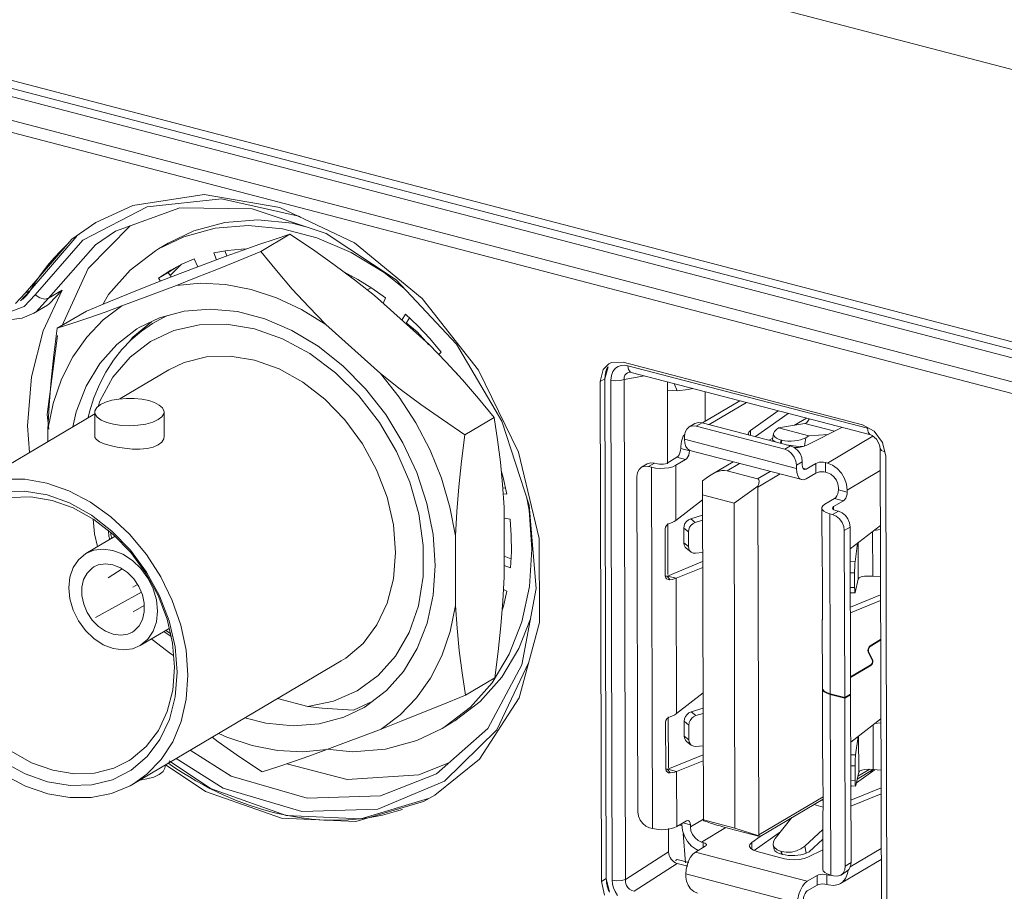
# Model space of a CAD drawing. Units: millimetres. Extents: x 25 to 822, y 10 to 581.
# Drawn here: x 686 to 693, y 452 to 458 of the extents above; entities that cross this region are included whole.
import ezdxf

# ---------------------------------------------------------------- set-up
doc = ezdxf.new("R2010")
doc.units = ezdxf.units.MM
doc.header["$LTSCALE"] = 46.255
for name, color, linetype in [('11-132F2G001DXF_CONTINUOUS_LINE', 7, 'CONTINUOUS'), ('61-8RRB5G101DXF_CONTINUOUS_LINE', 7, 'CONTINUOUS'), ('792-MOLEX-73DXF_CONTINUOUS_LINE', 7, 'CONTINUOUS'), ('87-TH003G005DXF_CONTINUOUS_LINE', 7, 'CONTINUOUS'), ('IO-LABEL-R70DXF_CONTINUOUS_LINE', 7, 'CONTINUOUS'), ('R70-MB-SHIELDXF_CONTINUOUS_LINE', 7, 'CONTINUOUS'), ('R70-SYSTEM-TDXF_CONTINUOUS_LINE', 7, 'CONTINUOUS'), ('R70_SYSTEM_BDXF_CONTINUOUS_LINE', 7, 'CONTINUOUS'), ('R70_SYSTEM_IDXF_CONTINUOUS_LINE', 7, 'CONTINUOUS')]:
    doc.layers.add(name, color=color, linetype=linetype)

msp = doc.modelspace()

# ---------------------------------------------------------------- linework, layer by layer
at = {"layer": '11-132F2G001DXF_CONTINUOUS_LINE', "color": 7, "linetype": 'Continuous', "lineweight": 0}
for p, q in [((690.9491, 455.7143), (690.6829, 455.5568)), ((690.9972, 455.7017), (690.731, 455.5442)), ((691.223, 455.6427), (691.0256, 455.5033)), ((691.0597, 455.4584), (691.2944, 455.6241)), ((690.6287, 455.5518), (690.587, 455.5272)), ((690.6794, 455.5577), (690.6377, 455.533)), ((691.3112, 455.3927), (690.6794, 455.5577)), ((691.2256, 455.5201), (691.4137, 455.5517)), ((691.34, 455.5393), (691.4254, 455.5899)), ((691.6235, 455.4969), (691.4137, 455.5517)), ((691.2695, 455.368), (690.6377, 455.533)), ((691.0256, 455.5033), (691.0257, 455.4672)), ((691.1832, 455.437), (691.19, 455.4809)), ((691.2076, 455.5062), (691.2256, 455.5201)), ((691.4414, 455.4638), (691.2256, 455.5201)), ((691.4273, 455.3984), (691.6776, 455.524)), ((690.5455, 455.4606), (690.5563, 455.4734)), ((690.5548, 455.4628), (690.5548, 455.4399)), ((691.3529, 455.2314), (690.5548, 455.4399)), ((691.1592, 455.4324), (691.1848, 455.4475)), ((691.2401, 455.4112), (691.2436, 455.4344)), ((691.2478, 455.4333), (691.2436, 455.4344)), ((691.2478, 455.4333), (691.2443, 455.4102)), ((691.4191, 455.451), (691.4099, 455.392)), ((691.4414, 455.4638), (691.4191, 455.451)), ((691.5787, 455.4744), (691.4414, 455.4638)), ((691.5738, 455.27), (691.8986, 455.4622)), ((690.5268, 455.3736), (690.5267, 455.3873)), ((690.5268, 455.3736), (690.5891, 455.3573)), ((690.5878, 455.3422), (690.5891, 455.3573)), ((690.5891, 455.3614), (690.5891, 455.3573)), ((690.5927, 455.36), (691.3908, 455.1516)), ((691.2695, 455.368), (691.3112, 455.3927)), ((691.2796, 455.4009), (691.3142, 455.395)), ((691.4001, 455.3883), (691.4273, 455.3984)), ((690.2978, 455.2452), (690.3395, 455.2699)), ((690.3395, 455.2699), (690.3603, 455.2645)), ((690.4296, 455.2701), (690.4991, 455.3112)), ((690.5615, 455.2949), (690.492, 455.2538)), ((690.4991, 455.3112), (690.5615, 455.2949)), ((690.7444, 455.1869), (690.901, 455.2795)), ((690.9463, 455.2677), (690.8575, 455.2152)), ((691.3946, 455.2791), (691.3529, 455.2544)), ((691.3946, 455.2791), (691.3946, 455.2561)), ((691.4225, 455.2266), (691.492, 455.2677)), ((691.492, 455.2677), (691.4922, 455.1987)), ((691.5614, 455.2733), (691.5615, 455.2043)), ((691.5614, 455.2733), (691.5738, 455.27)), ((690.2888, 455.264), (690.2471, 455.2394)), ((690.3186, 455.2398), (690.2978, 455.2452)), ((690.3186, 455.2398), (690.3255, 452.6618)), ((690.492, 455.2538), (690.493, 454.8609)), ((690.8575, 455.2152), (691.0757, 455.1582)), ((691.1645, 455.2107), (691.0757, 455.1582)), ((691.3529, 455.2314), (691.3529, 455.2544)), ((691.4225, 455.2266), (691.3999, 455.2325)), ((691.4922, 455.1987), (691.4227, 455.1576)), ((691.574, 455.2011), (691.5615, 455.2043)), ((691.9507, 455.216), (691.7156, 455.0769)), ((690.2213, 452.7809), (690.2149, 455.175)), ((690.6835, 455.1425), (690.6824, 455.0435)), ((691.2361, 455.192), (691.0781, 455.0985)), ((690.9079, 454.9846), (691.077, 455.1046)), ((691.0781, 455.0985), (691.0848, 452.617)), ((691.6533, 455.0794), (691.6532, 455.0931)), ((691.7156, 455.0631), (691.6533, 455.0794)), ((691.7156, 455.0769), (691.7156, 455.0631)), ((690.6825, 455.0079), (690.493, 454.8609)), ((690.6886, 452.7228), (690.6824, 455.0435)), ((690.6824, 455.0435), (690.9079, 454.9846)), ((691.5561, 454.9758), (691.6256, 455.017)), ((691.6879, 455.0007), (691.6185, 454.9596)), ((691.6879, 455.0007), (691.6256, 455.017)), ((690.9079, 454.9846), (690.9141, 452.6639)), ((691.5361, 454.5465), (691.535, 454.9484)), ((691.6114, 454.9022), (691.653, 454.9268)), ((691.6185, 454.9596), (691.6185, 454.938)), ((691.6323, 454.9323), (691.653, 454.9268)), ((690.6828, 454.8987), (690.5981, 454.8724)), ((690.5981, 454.8724), (690.6312, 454.8459)), ((690.6312, 454.8459), (690.6829, 454.862)), ((691.6114, 454.9022), (691.5906, 454.9076)), ((691.594, 453.6232), (691.5906, 454.9076)), ((690.4164, 454.4668), (690.4156, 454.7994)), ((690.5486, 454.7004), (690.5484, 454.8055)), ((690.5815, 454.779), (690.5484, 454.8055)), ((690.5815, 454.779), (690.5818, 454.6739)), ((691.6947, 454.7885), (691.7364, 454.8132)), ((691.6979, 453.596), (691.6947, 454.7885)), ((691.7364, 454.8132), (691.7396, 453.6207)), ((691.9517, 454.8244), (691.7368, 454.6577)), ((691.8964, 454.7815), (691.8972, 454.4625)), ((691.9064, 454.7893), (691.9518, 454.795)), ((690.5818, 454.6739), (690.5486, 454.7004)), ((690.5989, 454.6361), (690.5657, 454.6625)), ((691.7715, 454.5659), (691.789, 454.6981)), ((691.7929, 454.7012), (691.7936, 454.4416)), ((690.6837, 454.5663), (690.4318, 454.4636)), ((690.6835, 454.6309), (690.6318, 454.6266)), ((691.7371, 454.5667), (691.7715, 454.5659)), ((690.4942, 454.4473), (690.6838, 454.5246)), ((691.5382, 454.5062), (691.5391, 454.1736)), ((690.419, 454.4545), (690.4164, 454.4668)), ((690.4167, 454.4656), (690.4179, 454.4648)), ((690.4179, 454.4648), (690.4276, 454.4632)), ((690.4206, 454.4514), (690.419, 454.4545)), ((690.4318, 454.4636), (690.4276, 454.4632)), ((690.4342, 454.4565), (690.4276, 454.4632)), ((690.4942, 454.4473), (690.4318, 454.4636)), ((690.4942, 454.4473), (690.4967, 453.4823)), ((691.7681, 454.4869), (691.7373, 454.4876)), ((691.7681, 454.4869), (691.7683, 454.3818)), ((691.7936, 454.4416), (691.7721, 454.3466)), ((691.9527, 454.4582), (691.8972, 454.4625)), ((691.7683, 454.3818), (691.7376, 454.3825)), ((691.771, 454.3439), (691.7377, 454.3447)), ((691.953, 454.3304), (691.7379, 454.2426)), ((691.7381, 454.201), (691.9532, 454.2887)), ((691.7721, 454.3466), (691.771, 454.3439)), ((691.5372, 454.1508), (691.5378, 454.1527)), ((691.5385, 453.664), (691.5372, 454.1508)), ((691.5391, 454.1736), (691.5387, 454.1621)), ((691.8801, 453.966), (691.9539, 454.0097)), ((691.9539, 454.0051), (691.8801, 453.9614)), ((691.8654, 453.9427), (691.8636, 453.9322)), ((691.8636, 453.9322), (691.8639, 453.9225)), ((691.8801, 453.966), (691.8742, 453.9607)), ((691.8761, 453.9624), (691.8801, 453.9614)), ((691.8639, 453.9225), (691.8664, 453.9148)), ((691.8648, 453.9198), (691.8687, 453.9188)), ((691.8687, 453.9188), (691.8664, 453.9267)), ((691.8664, 453.9148), (691.8935, 453.8646)), ((691.8958, 453.8685), (691.8687, 453.9188)), ((691.8907, 453.8699), (691.8958, 453.8685)), ((691.8981, 453.8606), (691.8958, 453.8685)), ((691.7393, 453.7446), (691.8844, 453.8305)), ((691.8844, 453.8259), (691.7393, 453.74)), ((691.879, 453.8273), (691.8844, 453.8259)), ((691.8844, 453.8259), (691.8903, 453.8315)), ((691.8903, 453.8315), (691.895, 453.8403)), ((691.8951, 453.8502), (691.8929, 453.842)), ((691.895, 453.8403), (691.8977, 453.8506)), ((691.8977, 453.8506), (691.8981, 453.8606)), ((691.5385, 453.664), (691.5409, 453.6544)), ((691.5385, 453.6594), (691.5388, 453.6627)), ((691.5398, 453.1679), (691.5385, 453.6594)), ((691.5409, 453.6498), (691.5385, 453.6594)), ((691.5409, 453.6544), (691.5513, 453.6423)), ((690.6862, 453.6293), (690.4967, 453.4823)), ((691.6979, 453.596), (691.594, 453.6232)), ((691.6979, 453.5915), (691.594, 453.6186)), ((691.5975, 452.3296), (691.594, 453.6186)), ((691.7396, 453.6207), (691.6979, 453.596)), ((691.6979, 453.5915), (691.7396, 453.6161)), ((691.7011, 452.3944), (691.6979, 453.5915)), ((691.7396, 453.6161), (691.7342, 453.6175)), ((691.7396, 453.6161), (691.7428, 452.419)), ((690.6865, 453.52), (690.6018, 453.4937)), ((690.6018, 453.4937), (690.6349, 453.4673)), ((690.6349, 453.4673), (690.6866, 453.4833)), ((691.9554, 453.4458), (691.7405, 453.2791)), ((690.4201, 453.0882), (690.4192, 453.4208)), ((690.5523, 453.3218), (690.5521, 453.4269)), ((690.5521, 453.4269), (690.5852, 453.4004)), ((690.5855, 453.2953), (690.5852, 453.4004)), ((691.9001, 453.4029), (691.9009, 453.0839)), ((691.9101, 453.4107), (691.9555, 453.4164)), ((690.5523, 453.3218), (690.5855, 453.2953)), ((691.7752, 453.1873), (691.7927, 453.3195)), ((691.7966, 453.3226), (691.7973, 453.063)), ((690.5694, 453.2839), (690.6026, 453.2575)), ((690.6872, 453.2523), (690.6355, 453.248)), ((690.6874, 453.1877), (690.4355, 453.085)), ((691.7408, 453.1881), (691.7752, 453.1873)), ((690.4978, 453.0687), (690.6875, 453.146)), ((691.5419, 453.1276), (691.5428, 452.795)), ((691.741, 453.109), (691.7717, 453.1083)), ((691.7717, 453.1083), (691.772, 453.0032)), ((690.4226, 453.0759), (690.4201, 453.0882)), ((690.4204, 453.087), (690.4216, 453.0862)), ((690.4216, 453.0862), (690.4313, 453.0846)), ((690.4243, 453.0727), (690.4226, 453.0759)), ((690.4355, 453.085), (690.4313, 453.0846)), ((690.4378, 453.0779), (690.4313, 453.0846)), ((690.4978, 453.0687), (690.4355, 453.085)), ((690.4978, 453.0687), (690.4989, 452.6758)), ((691.7973, 453.063), (691.7758, 452.968)), ((691.7806, 452.989), (691.9136, 453.0829)), ((691.9013, 453.0832), (691.7865, 453.0153)), ((691.791, 453.0349), (691.8756, 453.085)), ((691.9564, 453.0795), (691.9009, 453.0839)), ((691.7413, 453.0039), (691.772, 453.0032)), ((691.7414, 452.9661), (691.7746, 452.9653)), ((691.7414, 452.9613), (691.7479, 452.9659)), ((691.9567, 452.9517), (691.7416, 452.864)), ((691.7758, 452.968), (691.7746, 452.9653)), ((691.0848, 452.617), (691.5426, 452.8879)), ((691.7417, 452.8224), (691.9568, 452.9101)), ((691.5426, 452.8709), (691.0941, 452.6055)), ((691.4773, 452.8323), (691.5427, 452.8152)), ((691.5426, 452.8609), (691.5309, 452.864)), ((691.2014, 452.591), (691.3208, 452.7397)), ((691.5409, 452.7722), (691.5414, 452.7741)), ((691.5419, 452.3704), (691.5409, 452.7722)), ((691.5428, 452.795), (691.5424, 452.7835)), ((690.3047, 452.6672), (690.3255, 452.6618)), ((690.4989, 452.6758), (690.5684, 452.7169)), ((690.534, 452.6899), (690.5339, 452.6965)), ((690.5423, 452.7015), (690.5963, 452.6874)), ((690.5963, 452.6736), (690.6886, 452.7282)), ((690.5963, 452.6874), (690.5963, 452.6736)), ((690.6755, 452.5656), (690.8496, 452.6687)), ((690.9141, 452.6639), (690.6886, 452.7228)), ((690.6886, 452.7228), (690.69, 452.7169)), ((691.0825, 452.6077), (690.8643, 452.6647)), ((690.9141, 452.6639), (691.0836, 452.6104)), ((691.0942, 452.6052), (691.0334, 452.5623)), ((691.0506, 452.5054), (691.24, 452.6391)), ((691.5412, 452.6561), (691.4117, 452.5361)), ((690.7018, 452.5351), (690.6323, 452.494)), ((690.6755, 452.5656), (690.688, 452.5624)), ((690.688, 452.5624), (690.6881, 452.527)), ((691.0336, 452.5151), (691.0334, 452.5623)), ((691.1874, 452.5452), (691.1937, 452.5133)), ((691.4216, 452.4857), (691.4117, 452.5361)), ((691.4439, 452.4957), (691.5414, 452.586)), ((690.6323, 452.494), (691.4304, 452.2855)), ((691.0455, 452.5072), (691.073, 452.4974)), ((691.2675, 452.4466), (691.073, 452.4974)), ((691.2434, 452.4981), (691.2157, 452.5093)), ((691.2434, 452.4981), (691.2464, 452.4973)), ((691.2473, 452.4783), (691.2434, 452.4981)), ((691.2464, 452.4973), (691.2503, 452.4775)), ((691.2473, 452.4783), (691.2503, 452.4775)), ((691.4439, 452.4957), (691.4216, 452.4857)), ((691.4351, 452.4574), (691.5416, 452.5108)), ((691.9579, 452.5185), (691.7367, 452.3876)), ((691.9581, 452.4416), (691.668, 452.27)), ((691.7428, 452.419), (691.7011, 452.3944)), ((690.5631, 452.338), (690.5632, 452.315)), ((691.3612, 452.1295), (690.5631, 452.338)), ((691.4304, 452.2855), (691.4999, 452.3266)), ((691.5, 452.2577), (691.4999, 452.3266)), ((691.5694, 452.2633), (691.5692, 452.3322)), ((691.5692, 452.3322), (691.5817, 452.329)), ((691.5817, 452.329), (691.5881, 452.3328)), ((691.5817, 452.329), (691.6062, 452.3269)), ((691.5975, 452.3296), (691.6183, 452.3242)), ((691.7106, 452.3547), (691.6689, 452.33)), ((691.7209, 452.3637), (691.7181, 452.3401)), ((691.5, 452.2577), (691.4306, 452.2166)), ((691.5819, 452.26), (691.5694, 452.2633))]:
    msp.add_line(p, q, dxfattribs=at)
for points in [[(690.6794, 455.5577), (690.6536, 455.5599), (690.6287, 455.5518)], [(691.4137, 455.5517), (691.4171, 455.5528), (691.4206, 455.5547), (691.4241, 455.5573)], [(691.4241, 455.5573), (691.4338, 455.5679), (691.4427, 455.5831), (691.4436, 455.5851)], [(690.5548, 455.4628), (690.5588, 455.4903), (690.5705, 455.5127), (690.587, 455.5272)], [(690.587, 455.5272), (690.6119, 455.5352), (690.6377, 455.533)], [(691.0256, 455.5033), (691.0124, 455.4896), (691.0096, 455.4792)], [(691.0096, 455.4792), (691.0101, 455.475), (691.0128, 455.4706)], [(690.5267, 455.3873), (690.5315, 455.4266), (690.5455, 455.4606)], [(690.5548, 455.4399), (690.5573, 455.4115), (690.5643, 455.3879), (690.5754, 455.3707), (690.5898, 455.3609), (690.5927, 455.36)], [(691.1832, 455.437), (691.1838, 455.4342), (691.1929, 455.4267), (691.2112, 455.4188)], [(690.5268, 455.3736), (690.5254, 455.3585), (690.5215, 455.3434), (690.5154, 455.3296), (690.5077, 455.3185), (690.4991, 455.3112)], [(690.5615, 455.2949), (690.5701, 455.3022), (690.5778, 455.3133), (690.5839, 455.3271), (690.5878, 455.3422)], [(691.2695, 455.368), (691.2953, 455.3567), (691.3184, 455.3377), (691.3368, 455.3126), (691.3487, 455.2839), (691.3529, 455.2544)], [(691.3601, 455.3623), (691.337, 455.3814), (691.3112, 455.3927)], [(691.3142, 455.395), (691.3504, 455.3907), (691.3831, 455.3886), (691.4018, 455.389)], [(691.3387, 455.38), (691.3667, 455.3818), (691.4001, 455.3883)], [(691.3946, 455.2791), (691.3904, 455.3086), (691.3785, 455.3373), (691.3601, 455.3623)], [(690.3395, 455.2699), (690.3137, 455.2721), (690.2888, 455.264)], [(690.3603, 455.2645), (690.3745, 455.2619), (690.3901, 455.2612), (690.4053, 455.2625), (690.419, 455.2655), (690.4296, 455.2701)], [(691.5614, 455.2733), (691.5471, 455.2758), (691.5316, 455.2765), (691.5163, 455.2753), (691.5027, 455.2722), (691.492, 455.2677)], [(691.5738, 455.27), (691.6105, 455.2551), (691.6446, 455.2306), (691.6739, 455.1981), (691.6964, 455.16), (691.7106, 455.1187), (691.7156, 455.0769)], [(690.2149, 455.175), (690.219, 455.2025), (690.2307, 455.2249), (690.2471, 455.2394)], [(690.2471, 455.2394), (690.2721, 455.2474), (690.2978, 455.2452)], [(690.492, 455.2538), (690.4704, 455.244), (690.4433, 455.2368), (690.4124, 455.2327), (690.3799, 455.2317), (690.348, 455.2342), (690.3186, 455.2398)], [(691.3908, 455.1516), (691.3879, 455.1525), (691.3735, 455.1622), (691.3624, 455.1794), (691.3554, 455.203), (691.3529, 455.2314)], [(691.3946, 455.2561), (691.396, 455.2426), (691.4, 455.2322), (691.4062, 455.2257), (691.4098, 455.2242)], [(691.4098, 455.2242), (691.4139, 455.2237), (691.4225, 455.2266)], [(691.4922, 455.1987), (691.5028, 455.2033), (691.5165, 455.2063), (691.5318, 455.2076), (691.5473, 455.2069), (691.5615, 455.2043)], [(691.6532, 455.0931), (691.6493, 455.1212), (691.638, 455.1484), (691.6205, 455.1722), (691.5985, 455.1904), (691.574, 455.2011)], [(691.4227, 455.1576), (691.4047, 455.1509), (691.3908, 455.1516)], [(691.6533, 455.0794), (691.6519, 455.0643), (691.648, 455.0492), (691.6419, 455.0354), (691.6342, 455.0243), (691.6256, 455.017)], [(691.6879, 455.0007), (691.6966, 455.008), (691.7043, 455.0191), (691.7104, 455.0329), (691.7143, 455.048), (691.7156, 455.0631)], [(691.535, 454.9484), (691.5353, 454.9516), (691.5417, 454.9642), (691.5561, 454.9758)], [(691.5906, 454.9076), (691.566, 454.916), (691.5479, 454.9267), (691.5374, 454.9388), (691.535, 454.9484)], [(691.6185, 454.9596), (691.6119, 454.9539), (691.61, 454.9486)], [(691.61, 454.9486), (691.6101, 454.9478), (691.6131, 454.9418), (691.6207, 454.9364), (691.6323, 454.9323)], [(691.7364, 454.8132), (691.7322, 454.8428), (691.7204, 454.8714), (691.702, 454.8965), (691.6788, 454.9156), (691.653, 454.9268)], [(690.493, 454.8609), (690.4803, 454.8524), (690.465, 454.8449), (690.4477, 454.8386)], [(690.5981, 454.8724), (690.5823, 454.865), (690.5684, 454.8535), (690.5576, 454.839), (690.5507, 454.8225), (690.5484, 454.8055)], [(690.5815, 454.779), (690.5839, 454.7961), (690.5907, 454.8126), (690.6016, 454.8271), (690.6154, 454.8385), (690.6312, 454.8459)], [(691.6114, 454.9022), (691.6371, 454.8909), (691.6603, 454.8718), (691.6787, 454.8468), (691.6906, 454.8181), (691.6947, 454.7885)], [(690.4156, 454.7994), (690.418, 454.8121), (690.4251, 454.8238), (690.4356, 454.8329), (690.4477, 454.8386)], [(690.5486, 454.7004), (690.5511, 454.6842), (690.558, 454.6705), (690.5657, 454.6625)], [(690.5989, 454.6361), (690.5912, 454.6441), (690.5842, 454.6578), (690.5818, 454.6739)], [(690.6318, 454.6266), (690.616, 454.6278), (690.6021, 454.6338), (690.5989, 454.6361)], [(691.7681, 454.4869), (691.7682, 454.5045), (691.7687, 454.5227), (691.7694, 454.5399), (691.7704, 454.5547), (691.7715, 454.5659)], [(691.5361, 454.5465), (691.5361, 454.5454), (691.5368, 454.5334), (691.5378, 454.5197), (691.5382, 454.5062)], [(690.4488, 454.4371), (690.4366, 454.4383), (690.4261, 454.4445), (690.4206, 454.4514)], [(690.4488, 454.4371), (690.4412, 454.4478), (690.4342, 454.4565)], [(690.4488, 454.4371), (690.4661, 454.4396), (690.4813, 454.443), (690.4942, 454.4473)], [(691.8972, 454.4625), (691.8661, 454.4639), (691.8381, 454.4618), (691.8155, 454.4569), (691.8003, 454.4499), (691.7936, 454.4416)], [(691.771, 454.3439), (691.7699, 454.3465), (691.7691, 454.3542), (691.7686, 454.3663), (691.7683, 454.3818)], [(691.5387, 454.1621), (691.5378, 454.1541), (691.5372, 454.1509)], [(691.8742, 453.9607), (691.869, 453.9526), (691.8654, 453.9427)], [(691.8664, 453.9267), (691.8667, 453.9367), (691.8695, 453.947)], [(691.8695, 453.947), (691.8742, 453.9558), (691.8801, 453.9614)], [(691.8935, 453.8646), (691.8953, 453.8583), (691.8951, 453.8502)], [(691.8929, 453.842), (691.8891, 453.835), (691.8844, 453.8305)], [(691.594, 453.6186), (691.5694, 453.627), (691.5513, 453.6377), (691.5409, 453.6498)], [(691.5513, 453.6423), (691.5694, 453.6316), (691.594, 453.6232)], [(690.4192, 453.4208), (690.4217, 453.4335), (690.4288, 453.4452), (690.4393, 453.4543), (690.4514, 453.46)], [(690.4967, 453.4823), (690.4839, 453.4738), (690.4687, 453.4663), (690.4514, 453.46)], [(690.6018, 453.4937), (690.586, 453.4864), (690.5721, 453.4749), (690.5613, 453.4604), (690.5544, 453.4439), (690.5521, 453.4269)], [(690.5852, 453.4004), (690.5876, 453.4175), (690.5944, 453.4339), (690.6052, 453.4485), (690.6191, 453.4599), (690.6349, 453.4673)], [(690.5523, 453.3218), (690.5548, 453.3056), (690.5617, 453.2919), (690.5694, 453.2839)], [(690.6026, 453.2575), (690.5949, 453.2655), (690.5879, 453.2792), (690.5855, 453.2953)], [(690.6355, 453.248), (690.6197, 453.2492), (690.6058, 453.2552), (690.6026, 453.2575)], [(691.5398, 453.1679), (691.5398, 453.1668), (691.5405, 453.1548), (691.5414, 453.1411), (691.5419, 453.1276)], [(691.7717, 453.1083), (691.7719, 453.1259), (691.7723, 453.1441), (691.7731, 453.1613), (691.7741, 453.1761), (691.7752, 453.1873)], [(690.4525, 453.0585), (690.4403, 453.0597), (690.4298, 453.0659), (690.4243, 453.0727)], [(690.4525, 453.0585), (690.4449, 453.0691), (690.4378, 453.0779)], [(690.4525, 453.0585), (690.4698, 453.061), (690.485, 453.0644), (690.4978, 453.0687)], [(691.9009, 453.0839), (691.8698, 453.0852), (691.8418, 453.0832), (691.8192, 453.0783), (691.804, 453.0713), (691.7973, 453.063)], [(691.8766, 453.0686), (691.8848, 453.0692), (691.8935, 453.0687)], [(691.7746, 452.9653), (691.7736, 452.9679), (691.7728, 452.9756), (691.7722, 452.9877), (691.772, 453.0032)], [(690.3047, 452.6672), (690.2789, 452.6785), (690.2558, 452.6976), (690.2374, 452.7226), (690.2255, 452.7513), (690.2213, 452.7809)], [(691.5424, 452.7835), (691.5415, 452.7755), (691.5409, 452.7723)], [(690.3255, 452.6618), (690.3548, 452.6562), (690.3868, 452.6537), (690.4193, 452.6547), (690.4502, 452.6588), (690.4773, 452.666), (690.4989, 452.6758)], [(690.6527, 452.5061), (690.639, 452.5116), (690.6049, 452.5362), (690.5756, 452.5686), (690.5531, 452.6067), (690.5389, 452.6481), (690.534, 452.6899)], [(690.5811, 452.7193), (690.577, 452.7197), (690.5684, 452.7169)], [(690.5963, 452.6874), (690.5949, 452.7008), (690.5909, 452.7113), (690.5847, 452.7178), (690.5811, 452.7193)], [(690.5963, 452.6736), (690.6003, 452.6455), (690.6115, 452.6183), (690.629, 452.5945), (690.651, 452.5763), (690.6755, 452.5656)], [(690.7102, 452.5461), (690.7102, 452.5468), (690.7071, 452.5529), (690.6995, 452.5582), (690.688, 452.5624)], [(690.7018, 452.5351), (690.7083, 452.5407), (690.7102, 452.5461)], [(691.0334, 452.5623), (691.0203, 452.5485), (691.0175, 452.5382)], [(691.0175, 452.5382), (691.018, 452.5339), (691.0266, 452.5198), (691.0455, 452.5072)], [(691.1874, 452.5452), (691.1889, 452.5684), (691.2014, 452.591)], [(691.2157, 452.5093), (691.1964, 452.5258), (691.1874, 452.5452)], [(691.4117, 452.5361), (691.3853, 452.5171), (691.3527, 452.5029), (691.3166, 452.4944), (691.2801, 452.4925), (691.2464, 452.4973)], [(690.6323, 452.494), (690.6143, 452.4794), (690.5976, 452.458), (690.5833, 452.4313), (690.5723, 452.401), (690.5654, 452.3692), (690.5631, 452.338)], [(691.2675, 452.4466), (691.3013, 452.4404), (691.338, 452.4384), (691.3746, 452.4408), (691.4079, 452.4473), (691.4351, 452.4574)], [(691.7011, 452.3944), (691.6971, 452.3669), (691.6854, 452.3445), (691.6689, 452.33)], [(691.7106, 452.3547), (691.7271, 452.3691), (691.7388, 452.3916), (691.7428, 452.419)], [(691.5692, 452.3322), (691.555, 452.3348), (691.5395, 452.3355), (691.5242, 452.3342), (691.5105, 452.3312), (691.4999, 452.3266)], [(691.5419, 452.3704), (691.5443, 452.3608), (691.5548, 452.3487), (691.5729, 452.338), (691.5975, 452.3296)], [(691.6689, 452.33), (691.644, 452.322), (691.6183, 452.3242)], [(691.7181, 452.3401), (691.704, 452.3061), (691.6817, 452.2797), (691.668, 452.27)], [(690.6466, 452.2014), (690.6208, 452.2126), (690.5976, 452.2317), (690.5792, 452.2568), (690.5674, 452.2855), (690.5632, 452.315)], [(691.3612, 452.1295), (691.3635, 452.1608), (691.3704, 452.1926), (691.3814, 452.2228), (691.3957, 452.2495), (691.4124, 452.2709), (691.4304, 452.2855)], [(691.5, 452.2577), (691.5107, 452.2623), (691.5243, 452.2653), (691.5396, 452.2665), (691.5551, 452.2659), (691.5694, 452.2633)], [(691.668, 452.27), (691.6526, 452.2625), (691.6185, 452.2558), (691.5819, 452.26)], [(691.4306, 452.2166), (691.422, 452.2092), (691.4143, 452.1981), (691.4082, 452.1844), (691.4042, 452.1693), (691.4029, 452.1542)]]:
    msp.add_lwpolyline(points, dxfattribs=at)
for centre, major_axis, ratio, start_param, end_param in [((691.3168, 455.4828), (0.127, 0.007), 0.43356, 8.863303, 10.358356), ((691.321, 455.4817), (0.127, 0.007), 0.43356, -2.208015, -0.712963), ((690.7039, 454.977), (0.1758, 0.2275), 0.447899, 0.188453, 1.145999), ((691.0397, 455.1023), (0.0412, 0.0533), 0.447899, -1.198209, 0.188453), ((691.0108, 455.0853), (0.0667, 0.0174), 0.487668, -0.125255, 0.058879), ((690.7099, 452.7206), (0.2038, -0.0652), 0.045285, -1.654182, -0.696637), ((691.0175, 452.6038), (0.0667, 0.0174), 0.487668, -0.309389, -0.125255), ((691.0464, 452.6208), (0.0478, -0.0153), 0.045285, -0.040252, 0.690026), ((691.3204, 452.5164), (0.1271, -0.0003), 0.368369, -3.068655, -2.183528), ((691.3235, 452.5157), (0.1271, -0.0003), 0.368369, -2.183528, -0.688475)]:
    msp.add_ellipse(centre, major_axis=major_axis, ratio=ratio, start_param=start_param, end_param=end_param, dxfattribs=at)
at = {"layer": '61-8RRB5G101DXF_CONTINUOUS_LINE', "color": 7, "linetype": 'Continuous', "lineweight": 0}
for p, q in [((687.5295, 456.7799), (687.7379, 456.9032)), ((687.5234, 456.8313), (687.3965, 456.787)), ((686.887, 456.5967), (687.2753, 456.7434)), ((687.3965, 456.787), (687.2753, 456.7434)), ((688.199, 456.5774), (688.0518, 456.687)), ((686.5397, 456.3911), (686.928, 456.5378)), ((687.0698, 456.5936), (686.928, 456.5378)), ((688.3412, 456.465), (688.199, 456.5774)), ((688.3412, 456.465), (688.7309, 456.1151)), ((686.446, 456.4204), (686.2855, 456.3546)), ((686.0771, 456.2313), (686.2855, 456.3546)), ((687.9939, 456.2594), (688.3836, 455.9096)), ((688.8526, 455.9906), (688.7309, 456.1151)), ((688.9695, 455.8631), (688.8526, 455.9906)), ((686.0476, 455.6959), (686.0094, 455.5098)), ((686.0193, 455.6841), (686.0094, 455.5098)), ((688.9869, 455.4714), (689.1953, 455.5947)), ((689.2201, 455.4351), (689.1953, 455.5947)), ((686.0097, 455.4223), (686.0094, 455.5098)), ((689.2666, 454.9555), (689.2558, 455.1176)), ((689.2666, 454.9555), (689.2679, 454.4589)), ((688.9192, 454.7499), (688.9206, 454.2534)), ((689.2581, 454.2847), (689.2679, 454.4589)), ((689.2434, 454.1075), (689.2581, 454.2847)), ((689.2241, 453.926), (689.2434, 454.1075)), ((689.2002, 453.7375), (689.2241, 453.926)), ((688.9919, 453.6142), (689.2002, 453.7375)), ((688.8183, 453.543), (688.9919, 453.6142)), ((688.1231, 453.457), (688.2672, 453.5262)), ((688.2672, 453.5262), (688.2844, 453.5367)), ((688.3903, 453.3721), (688.002, 453.2254))]:
    msp.add_line(p, q, dxfattribs=at)
for points in [[(687.7379, 456.9032), (687.6261, 456.8662), (687.5234, 456.8313)], [(688.0518, 456.687), (687.8988, 456.795), (687.7379, 456.9032)], [(687.5295, 456.7799), (687.369, 456.7141), (687.2164, 456.6522), (687.0698, 456.5936)], [(687.9939, 456.2594), (687.8722, 456.384), (687.7553, 456.5115), (687.6417, 456.6429), (687.5295, 456.7799)], [(686.887, 456.5967), (686.7452, 456.5409), (686.5985, 456.4823), (686.446, 456.4204)], [(687.9939, 456.2594), (687.8207, 456.3657), (687.642, 456.4493), (687.4607, 456.509), (687.2794, 456.544), (687.1009, 456.5536), (686.928, 456.5378)], [(686.5397, 456.3911), (686.4057, 456.291), (686.2878, 456.1694), (686.1879, 456.0282), (686.1074, 455.8696), (686.0476, 455.6959)], [(686.5397, 456.3911), (686.4184, 456.3475), (686.3019, 456.3068), (686.1888, 456.2683), (686.0771, 456.2313)], [(686.983, 456.354), (686.8069, 456.3062), (686.6628, 456.237)], [(688.7744, 454.5396), (688.7592, 454.7592), (688.7151, 454.9815), (688.6431, 455.2016), (688.5447, 455.4145), (688.4222, 455.6155), (688.2784, 455.8001), (688.1164, 455.9642), (687.9398, 456.1041), (687.7526, 456.2168), (687.559, 456.2995), (687.3633, 456.3507), (687.1699, 456.3689), (686.983, 456.354)], [(686.0771, 456.2313), (686.0532, 456.0428), (686.0339, 455.8613), (686.0193, 455.6841)], [(686.6628, 456.237), (686.6456, 456.2265), (686.5025, 456.1169), (686.3809, 455.9796), (686.2836, 455.8178), (686.2126, 455.635), (686.1898, 455.5289)], [(688.9869, 455.4714), (688.8259, 455.5796), (688.6729, 455.6876), (688.5258, 455.7972), (688.3836, 455.9096)], [(688.9192, 454.7499), (688.88, 454.9562), (688.8192, 455.1614), (688.7378, 455.3623), (688.6369, 455.5559), (688.5183, 455.7393), (688.3836, 455.9096)], [(689.1953, 455.5947), (689.0831, 455.7317), (688.9695, 455.8631)], [(688.9192, 454.7499), (688.9291, 454.9242), (688.9437, 455.1014), (688.963, 455.2829), (688.9869, 455.4714)], [(689.2558, 455.1176), (689.2403, 455.2769), (689.2201, 455.4351)], [(688.2844, 453.5367), (688.4275, 453.6464), (688.5491, 453.7836), (688.6464, 453.9454), (688.7174, 454.1282), (688.7604, 454.3277), (688.7744, 454.5396)], [(688.6422, 453.5938), (688.7421, 453.735), (688.8226, 453.8936), (688.8824, 454.0673), (688.9206, 454.2534)], [(688.9919, 453.6142), (688.967, 453.7738), (688.9468, 453.932), (688.9313, 454.0913), (688.9206, 454.2534)], [(688.3903, 453.3721), (688.5243, 453.4722), (688.6422, 453.5938)], [(688.3903, 453.3721), (688.5321, 453.4278), (688.6788, 453.4865), (688.8183, 453.543)], [(687.4174, 453.4515), (687.5667, 453.4126), (687.7601, 453.3943), (687.947, 453.4092), (688.1231, 453.457)], [(687.1834, 453.3131), (687.2255, 453.2817), (687.3785, 453.1737), (687.5394, 453.0655)], [(687.2304, 453.3409), (687.288, 453.3139), (687.4694, 453.2542), (687.6506, 453.2192), (687.8291, 453.2096), (688.002, 453.2254)], [(687.5394, 453.0655), (687.6512, 453.1025), (687.7643, 453.141), (687.8808, 453.1818), (688.002, 453.2254)]]:
    msp.add_lwpolyline(points, dxfattribs=at)
at = {"layer": '792-MOLEX-73DXF_CONTINUOUS_LINE', "color": 7, "linetype": 'Continuous', "lineweight": 0}
for p, q in [((688.3179, 456.5214), (688.2905, 456.5051)), ((686.6176, 456.1678), (686.7491, 456.2784)), ((686.5915, 456.135), (686.6176, 456.1678)), ((686.8746, 455.9342), (686.5249, 455.7272)), ((686.3813, 455.711), (686.3692, 455.6738)), ((686.345, 455.6207), (685.3922, 455.0569)), ((686.3454, 455.4593), (686.3449, 455.6331)), ((686.8407, 455.4606), (686.8402, 455.6345)), ((686.4898, 454.7475), (686.2819, 454.6245)), ((686.4402, 454.4518), (686.5403, 454.5157)), ((686.6181, 454.385), (686.651, 454.4033)), ((686.3497, 454.1686), (686.678, 454.3476)), ((686.6988, 454.2535), (686.6186, 454.2088)), ((686.8765, 454.0903), (686.6703, 453.9683)), ((686.9184, 453.9591), (686.9331, 453.7766)), ((688.1035, 453.8576), (686.6211, 452.9803)), ((687.8655, 453.5324), (687.6495, 453.5888)), ((688.1918, 453.5059), (688.3246, 453.5675)), ((686.847, 453.1016), (686.847, 453.114))]:
    msp.add_line(p, q, dxfattribs=at)
for points in [[(686.7564, 456.2656), (686.8399, 456.3114), (686.8646, 456.3219)], [(687.4855, 456.2274), (687.2863, 456.2611), (687.0925, 456.2571), (686.9098, 456.2156), (686.7437, 456.1381), (686.5969, 456.0257), (686.475, 455.8819), (686.3813, 455.711)], [(686.5385, 456.0797), (686.6053, 456.1494), (686.678, 456.2115), (686.7564, 456.2656)], [(688.729, 456.1135), (688.6453, 456.2052), (688.5688, 456.2701)], [(687.8655, 453.5324), (688.0496, 453.5699), (688.2184, 453.6441), (688.367, 453.7528), (688.4909, 453.8923), (688.588, 454.0607), (688.6546, 454.2521), (688.6888, 454.4612), (688.6899, 454.682), (688.6578, 454.9084), (688.5937, 455.1342), (688.4992, 455.3534), (688.3769, 455.5602), (688.23, 455.749), (688.0636, 455.9134), (687.8804, 456.0508), (687.6857, 456.1566), (687.4855, 456.2274)], [(686.2994, 455.5938), (686.3086, 455.635), (686.3398, 455.735), (686.3786, 455.83), (686.4249, 455.9195), (686.4783, 456.003), (686.5385, 456.0797)], [(686.8746, 455.9342), (686.9836, 455.9866), (687.1417, 456.0272), (687.3111, 456.0334), (687.4861, 456.0047)], [(687.4861, 456.0047), (687.6602, 455.9425), (687.8294, 455.8482), (687.9881, 455.7251), (688.131, 455.5775), (688.2558, 455.4075), (688.3569, 455.222), (688.4312, 455.0269), (688.4767, 454.8283), (688.4921, 454.6322), (688.4772, 454.4443), (688.4325, 454.2702), (688.3593, 454.1148), (688.2597, 453.9828), (688.1364, 453.8782), (688.1036, 453.8575)], [(686.7302, 455.7152), (686.6807, 455.7252), (686.627, 455.7305), (686.5717, 455.731), (686.5175, 455.7266), (686.4671, 455.7176), (686.4227, 455.7044), (686.3867, 455.6876)], [(686.8402, 455.6345), (686.8394, 455.6426), (686.8286, 455.6639), (686.8061, 455.6837), (686.7728, 455.7011), (686.7302, 455.7152)], [(686.3867, 455.6876), (686.3596, 455.6664), (686.3463, 455.6434), (686.345, 455.6331)], [(686.345, 455.6331), (686.3473, 455.6199), (686.3623, 455.5974), (686.3905, 455.5769), (686.4305, 455.5596), (686.4798, 455.5466), (686.5356, 455.5387), (686.5948, 455.5362), (686.6537, 455.5394), (686.7099, 455.5481), (686.7591, 455.5619), (686.7985, 455.58)], [(686.7985, 455.58), (686.824, 455.5996), (686.8378, 455.6208), (686.8402, 455.6345)], [(686.3454, 455.4593), (686.3462, 455.4532), (686.357, 455.437), (686.3797, 455.4217), (686.4132, 455.4076), (686.4554, 455.3948)], [(686.799, 455.3988), (686.8244, 455.4194), (686.8383, 455.4439), (686.8407, 455.4606)], [(686.4554, 455.3948), (686.5043, 455.3838), (686.5579, 455.3752), (686.6135, 455.3699), (686.6678, 455.369), (686.7186, 455.3733), (686.7631, 455.3832), (686.799, 455.3988)], [(686.0037, 455.1275), (685.8464, 455.1548), (685.6933, 455.1541), (685.5482, 455.1254), (685.4144, 455.0695), (685.3922, 455.0569)], [(687.0097, 453.7566), (686.9968, 453.9338), (686.9595, 454.1128), (686.8988, 454.2892), (686.8162, 454.4588), (686.7138, 454.6174), (686.5941, 454.7614), (686.4599, 454.8873), (686.3144, 454.9919), (686.1611, 455.0726), (686.0037, 455.1275)], [(685.0802, 454.2606), (685.0937, 454.4346), (685.1351, 454.5964), (685.203, 454.7405), (685.2949, 454.862), (685.4093, 454.959), (685.542, 455.027), (685.6887, 455.064), (685.8446, 455.0692), (686.0051, 455.0425), (686.1655, 454.985), (686.321, 454.8983), (686.4671, 454.785), (686.5995, 454.6484), (686.7142, 454.4923), (686.8068, 454.3231), (686.8758, 454.1433), (686.9184, 453.9591)], [(685.5229, 454.9496), (685.6059, 454.9882), (685.7434, 455.0232), (685.8899, 455.0284), (686.0411, 455.0035), (686.1924, 454.9493), (686.3392, 454.8676), (686.477, 454.7607), (686.6016, 454.632), (686.7093, 454.4852), (686.7968, 454.325), (686.8613, 454.1561), (686.9011, 453.9837), (686.9148, 453.813)], [(686.3349, 454.87), (686.3434, 454.7647), (686.3645, 454.6733)], [(686.452, 454.7251), (686.4462, 454.7489), (686.4429, 454.7872)], [(686.4589, 454.7748), (686.4603, 454.7582), (686.4662, 454.7336)], [(686.4752, 454.6468), (686.4046, 454.6564), (686.3377, 454.648), (686.282, 454.6245)], [(686.6703, 453.9683), (686.7241, 454.0128), (686.7618, 454.0692), (686.7852, 454.1371), (686.7931, 454.2129), (686.7851, 454.2928), (686.7616, 454.3729), (686.7239, 454.4492), (686.674, 454.5176), (686.6136, 454.5756), (686.5461, 454.6194), (686.4752, 454.6468)], [(686.282, 454.6245), (686.2281, 454.5801), (686.1905, 454.5237), (686.167, 454.4558), (686.1592, 454.3799), (686.1671, 454.3), (686.1906, 454.2199), (686.2283, 454.1437), (686.2783, 454.0752), (686.3387, 454.0173), (686.4061, 453.9734), (686.477, 453.946)], [(686.4768, 454.0484), (686.4229, 454.0697), (686.3722, 454.1042), (686.3277, 454.1498), (686.292, 454.2034), (686.2668, 454.2626), (686.2536, 454.3239), (686.2532, 454.3835), (686.2657, 454.4381), (686.2904, 454.4846), (686.3258, 454.5202), (686.3387, 454.5286)], [(686.3387, 454.5286), (686.3705, 454.543), (686.4214, 454.5513), (686.4754, 454.5444)], [(686.4754, 454.5444), (686.5293, 454.5231), (686.58, 454.4886), (686.6245, 454.443), (686.6602, 454.3894), (686.6855, 454.3302), (686.6987, 454.2689), (686.699, 454.2093), (686.6865, 454.1547), (686.6618, 454.1082), (686.6264, 454.0726), (686.6135, 454.0642)], [(685.0036, 454.2806), (685.0165, 454.1033), (685.0538, 453.9244), (685.1145, 453.748), (685.1971, 453.5784), (685.2995, 453.4198), (685.4192, 453.2758), (685.5534, 453.1499), (685.6989, 453.0453), (685.8522, 452.9646), (686.0096, 452.9097)], [(686.9331, 453.7766), (686.9196, 453.6026), (686.8782, 453.4408), (686.8103, 453.2967), (686.7184, 453.1752), (686.604, 453.0782), (686.4713, 453.0102), (686.3246, 452.9732), (686.1687, 452.968), (686.0082, 452.9947), (685.8478, 453.0522), (685.6923, 453.1389), (685.5462, 453.2522), (685.4138, 453.3888), (685.2991, 453.5449), (685.2065, 453.7141), (685.1375, 453.8939), (685.0949, 454.0781), (685.0802, 454.2606)], [(686.5899, 453.1465), (686.4815, 453.0928), (686.344, 453.0578), (686.1975, 453.0527), (686.0463, 453.0776), (685.895, 453.1317), (685.7482, 453.2134), (685.6104, 453.3203), (685.4858, 453.4491), (685.3781, 453.5958), (685.2906, 453.7561), (685.2261, 453.925), (685.1863, 454.0973), (685.1727, 454.268)], [(686.8537, 454.0769), (686.8605, 454.0704), (686.885, 454.0536)], [(686.6135, 454.0642), (686.5818, 454.0498), (686.5308, 454.0416), (686.4768, 454.0484)], [(686.7504, 454.0157), (686.7544, 454.0117), (686.8879, 453.908), (686.908, 453.8968)], [(686.8899, 454.032), (686.8463, 454.062), (686.8395, 454.0684)], [(686.477, 453.946), (686.5476, 453.9364), (686.6145, 453.9448), (686.6703, 453.9683)], [(686.9148, 453.813), (686.902, 453.6493), (686.8631, 453.4974), (686.7993, 453.362), (686.7126, 453.2473), (686.6056, 453.1566), (686.5899, 453.1465)], [(686.6211, 452.9803), (686.718, 453.0493), (686.8197, 453.1547), (686.9015, 453.2813), (686.9613, 453.4262), (686.9977, 453.5859), (687.0097, 453.7566)], [(687.8655, 453.5324), (687.9688, 453.5218), (688.0777, 453.5129), (688.1918, 453.5059)], [(686.847, 453.1016), (686.8458, 453.0916), (686.8324, 453.0684), (686.8053, 453.0471)], [(686.8053, 453.0471), (686.7661, 453.0291), (686.7173, 453.0154), (686.667, 453.0074)], [(686.0096, 452.9097), (686.1669, 452.8824), (686.32, 452.8831), (686.4651, 452.9118), (686.5989, 452.9677), (686.6211, 452.9803)]]:
    msp.add_lwpolyline(points, dxfattribs=at)
at = {"layer": '87-TH003G005DXF_CONTINUOUS_LINE', "color": 7, "linetype": 'Continuous', "lineweight": 0}
for p, q in [((686.8001, 456.7976), (686.8695, 456.8387)), ((687.2134, 456.72), (687.1954, 456.769)), ((687.2877, 456.7479), (687.2745, 456.7837)), ((686.8892, 456.647), (686.966, 456.6882)), ((686.966, 456.6882), (687.055, 456.7266)), ((687.055, 456.7266), (687.0812, 456.67)), ((686.8007, 456.5884), (686.8892, 456.647)), ((686.8702, 456.6295), (686.8007, 456.5884)), ((686.8702, 456.6295), (686.9283, 456.6679)), ((686.8912, 456.5983), (686.8702, 456.6295)), ((688.1747, 456.5955), (688.1766, 456.6051)), ((686.8144, 456.5681), (686.8007, 456.5884)), ((688.4212, 456.4489), (688.4034, 456.4092)), ((688.5361, 456.2901), (688.5619, 456.333)), ((688.5651, 456.264), (688.5904, 456.306)), ((688.8173, 456.0618), (688.7997, 456.0447)), ((688.9292, 455.9094), (688.9335, 455.9025)), ((689.2461, 455.2168), (689.2596, 455.168)), ((689.2596, 455.168), (689.2853, 455.0486)), ((689.276, 455.0917), (689.2575, 455.0922)), ((689.2853, 455.0486), (689.2604, 455.0492)), ((689.4258, 455.0318), (689.4455, 454.9327)), ((689.4455, 454.9327), (689.4647, 454.6556)), ((689.2668, 454.8762), (689.3105, 454.8699)), ((689.3184, 454.6357), (689.3114, 454.5217)), ((689.3155, 454.5874), (689.2675, 454.6055)), ((689.3114, 454.5217), (689.2677, 454.5382)), ((689.2628, 454.368), (689.2872, 454.3559)), ((688.8246, 453.3768), (688.8941, 453.4179)), ((688.1848, 453.2103), (688.0022, 453.2275))]:
    msp.add_line(p, q, dxfattribs=at)
for points in [[(686.8001, 456.7976), (686.9819, 456.8848), (687.2041, 456.9452), (687.4399, 456.964)], [(686.8695, 456.8387), (687.0514, 456.926), (687.2736, 456.9863), (687.5093, 457.0051), (687.7534, 456.9821), (687.8607, 456.954)], [(687.4399, 456.964), (687.684, 456.941), (687.9309, 456.8765), (688.1752, 456.772), (688.4115, 456.6299), (688.5515, 456.5189)], [(686.4021, 456.4024), (686.4443, 456.4727), (686.5977, 456.6459), (686.7783, 456.7843), (686.8001, 456.7976)], [(687.1954, 456.769), (687.2928, 456.7871), (687.3927, 456.7969), (687.4264, 456.7974)], [(688.1239, 456.6333), (688.2234, 456.58), (688.3235, 456.5179), (688.4212, 456.4489)], [(688.5619, 456.333), (688.6513, 456.2481), (688.7365, 456.1576), (688.8173, 456.0618)], [(689.3105, 454.8699), (689.3181, 454.752), (689.3184, 454.6357)], [(689.4647, 454.6556), (689.4469, 454.3882), (689.3927, 454.1364), (689.3032, 453.9058)], [(689.2872, 454.3559), (689.262, 454.2497), (689.2527, 454.2202)], [(689.4543, 454.1572), (689.3726, 453.9469), (689.2498, 453.7427), (689.0964, 453.5695), (688.9158, 453.4311), (688.8941, 453.4179)], [(689.3032, 453.9058), (689.1803, 453.7016), (689.0269, 453.5284)], [(689.0269, 453.5284), (688.8464, 453.39), (688.8246, 453.3768)], [(688.8246, 453.3768), (688.6427, 453.2895), (688.4205, 453.2291), (688.1848, 453.2103)]]:
    msp.add_lwpolyline(points, dxfattribs=at)
at = {"layer": 'IO-LABEL-R70DXF_CONTINUOUS_LINE', "color": 7, "linetype": 'Continuous', "lineweight": 0}
for p, q in [((686.6176, 457.1083), (686.3531, 456.9868)), ((686.3531, 456.9868), (686.1815, 456.8673)), ((686.2163, 456.8879), (685.8844, 456.5017)), ((686.1815, 456.8673), (685.8496, 456.4812)), ((688.6828, 456.4431), (688.1981, 456.8403)), ((685.7803, 456.4076), (685.8496, 456.4812)), ((685.8153, 456.4285), (685.8844, 456.5017)), ((685.8496, 456.4812), (685.8844, 456.5017)), ((689.0829, 455.9328), (688.6828, 456.4431)), ((689.9734, 455.9369), (690.0151, 455.9787)), ((690.0151, 455.9787), (690.033, 455.9874)), ((690.033, 455.9874), (690.1157, 455.9902)), ((691.8255, 455.5436), (690.1157, 455.9902)), ((689.3683, 455.3477), (689.0829, 455.9328)), ((689.9518, 455.8514), (689.9734, 455.9369)), ((689.9865, 455.872), (690.0082, 455.9574)), ((689.9518, 455.8514), (689.9865, 455.872)), ((689.9518, 455.8514), (689.9613, 452.2838)), ((689.9865, 455.872), (689.996, 452.3044)), ((689.9865, 455.872), (689.996, 452.3044)), ((691.8255, 455.5436), (691.9081, 455.4979)), ((691.9081, 455.4979), (691.9681, 455.4162)), ((691.9681, 455.4162), (691.9904, 455.319)), ((689.5174, 454.7322), (689.3683, 455.3477)), ((691.9999, 451.7514), (691.9904, 455.319)), ((689.519, 454.1326), (689.5174, 454.7322)), ((688.772, 452.8993), (689.0903, 453.1574)), ((688.6923, 452.8556), (688.772, 452.8993)), ((689.9613, 452.2838), (689.996, 452.3044)), ((689.9836, 452.1866), (689.9613, 452.2838)), ((690.0183, 452.2071), (689.996, 452.3044))]:
    msp.add_line(p, q, dxfattribs=at)
for points in [[(688.1981, 456.8403), (687.6654, 457.0942), (687.125, 457.1859), (686.6176, 457.1083)], [(685.8844, 456.5017), (685.9233, 456.5633), (685.9648, 456.6224), (686.0086, 456.6792), (686.0548, 456.7334), (686.1032, 456.785), (686.1584, 456.838)], [(685.8605, 456.4686), (685.8537, 456.461), (685.8466, 456.4538), (685.8392, 456.4469), (685.8316, 456.4404), (685.8228, 456.4337), (685.8143, 456.4277)], [(685.8844, 456.5017), (685.8811, 456.4964), (685.8771, 456.4903), (685.8735, 456.4852), (685.8692, 456.4794), (685.8654, 456.4745), (685.8605, 456.4686)], [(689.9984, 455.9376), (689.9974, 455.9352), (689.9965, 455.9327), (689.9956, 455.9302), (689.9948, 455.9277), (689.994, 455.9251), (689.9932, 455.9226), (689.9925, 455.92), (689.9918, 455.9174), (689.9911, 455.9145), (689.9905, 455.9116), (689.9899, 455.9086), (689.9893, 455.9057), (689.9888, 455.9027), (689.9884, 455.8997), (689.988, 455.8967), (689.9876, 455.8937), (689.9873, 455.8906), (689.9871, 455.8875), (689.9869, 455.8845), (689.9867, 455.8814), (689.9866, 455.8782), (689.9865, 455.8751), (689.9865, 455.872)], [(690.0074, 455.9561), (690.0066, 455.9548), (690.0058, 455.9534), (690.0051, 455.952), (690.0044, 455.9506), (690.0036, 455.9492), (690.0029, 455.9478), (690.0022, 455.9464), (690.0016, 455.945), (690.0009, 455.9435), (690.0002, 455.9421), (689.9996, 455.9406), (689.999, 455.9391), (689.9984, 455.9376)], [(689.0903, 453.1574), (689.373, 453.5941), (689.519, 454.1326)], [(686.8561, 453.115), (687.1364, 452.926), (687.6771, 452.7353), (688.2091, 452.7112), (688.6923, 452.8556)], [(687.1676, 452.9483), (687.1207, 452.973), (687.0674, 453.0026), (687.0211, 453.0298), (686.9685, 453.0622), (686.9165, 453.0962), (686.8669, 453.1303)], [(686.8765, 453.1452), (687.1711, 452.9465), (687.7118, 452.7558), (688.2438, 452.7318), (688.7271, 452.8761)], [(687.7079, 452.7566), (687.6184, 452.777), (687.5288, 452.8019), (687.4394, 452.8312), (687.3502, 452.8649), (687.2616, 452.9029), (687.1676, 452.9483)], [(688.2402, 452.7313), (688.1549, 452.7238), (688.0684, 452.7209), (687.9809, 452.7226), (687.8927, 452.7289), (687.8038, 452.7398), (687.7079, 452.7566)], [(688.5412, 452.7983), (688.4986, 452.7847), (688.4492, 452.7707), (688.3991, 452.7584), (688.3484, 452.7478), (688.2972, 452.739), (688.2402, 452.7313)], [(689.996, 452.3044), (689.9961, 452.3009), (689.9962, 452.2975), (689.9963, 452.294), (689.9965, 452.2905), (689.9968, 452.287), (689.9971, 452.2835), (689.9975, 452.28), (689.998, 452.2765), (689.9985, 452.2729), (689.999, 452.2694), (689.9996, 452.2659), (690.0003, 452.2623), (690.0011, 452.2587), (690.0019, 452.2551), (690.0027, 452.2515), (690.0036, 452.2479), (690.0046, 452.2444), (690.0056, 452.2408), (690.0067, 452.2372), (690.0079, 452.2337), (690.0091, 452.2301), (690.0103, 452.2268), (690.0115, 452.2235), (690.0128, 452.2202), (690.0141, 452.2169), (690.0155, 452.2136)]]:
    msp.add_lwpolyline(points, dxfattribs=at)
at = {"layer": 'R70-MB-SHIELDXF_CONTINUOUS_LINE', "color": 7, "linetype": 'Continuous', "lineweight": 0}
for p, q in [((686.8878, 456.6122), (686.9642, 456.69)), ((690.5026, 455.7848), (690.4801, 455.8368)), ((690.4308, 455.7904), (690.5026, 455.7848)), ((690.7016, 455.7789), (690.7022, 455.5682)), ((690.5345, 452.6859), (690.5109, 452.6829)), ((690.4895, 452.4341), (690.5025, 452.4417)), ((690.5846, 452.4203), (690.5025, 452.4417))]:
    msp.add_line(p, q, dxfattribs=at)
msp.add_lwpolyline([(690.611, 455.8026), (690.5799, 455.7946), (690.5026, 455.7848)], dxfattribs=at)
at = {"layer": 'R70-SYSTEM-TDXF_CONTINUOUS_LINE', "color": 7, "linetype": 'Continuous', "lineweight": 0}
for p, q in [((624.8048, 475.8605), (718.2558, 451.4533)), ((718.3164, 449.4949), (624.3738, 474.0306))]:
    msp.add_line(p, q, dxfattribs=at)
at = {"layer": 'R70_SYSTEM_BDXF_CONTINUOUS_LINE', "color": 7, "linetype": 'Continuous', "lineweight": 0}
msp.add_line((690.5454, 452.6256), (690.5621, 452.417), dxfattribs=at)
at = {"layer": 'R70_SYSTEM_IDXF_CONTINUOUS_LINE', "color": 7, "linetype": 'Continuous', "lineweight": 0}
for p, q in [((624.478, 473.8886), (718.2129, 449.4071)), ((718.2824, 449.4483), (624.5475, 473.9297)), ((702.8268, 453.2546), (629.0574, 472.5216)), ((702.8725, 453.1588), (629.1029, 472.4258)), ((686.261, 456.86), (686.7192, 457.0982)), ((686.7192, 457.0982), (687.2503, 457.1561)), ((687.2503, 457.1561), (687.8113, 457.0293)), ((686.5986, 456.9627), (686.2985, 456.6571)), ((686.3512, 456.8278), (686.493, 456.9247)), ((688.4963, 456.5779), (687.9973, 456.9087)), ((685.9204, 456.4693), (686.261, 456.86)), ((686.0162, 456.4454), (686.3512, 456.8278)), ((686.2985, 456.6571), (686.1099, 456.2471)), ((688.9259, 456.1186), (688.4963, 456.5779)), ((685.842, 456.3861), (685.9204, 456.4693)), ((686.1135, 456.503), (685.9766, 456.2126)), ((686.0162, 456.4454), (686.1135, 456.503)), ((685.9102, 456.3389), (686.0075, 456.3965)), ((685.9237, 456.3474), (686.0162, 456.4454)), ((685.9881, 456.4396), (686.0162, 456.4454)), ((685.7352, 456.3459), (685.842, 456.3861)), ((685.9102, 456.3389), (685.8274, 456.3043)), ((685.9102, 456.3389), (685.9237, 456.3474)), ((685.8274, 456.3043), (685.7352, 456.2929)), ((685.9766, 456.2126), (685.8931, 455.8863)), ((686.0788, 456.1795), (686.0046, 455.6167)), ((689.2513, 455.5677), (688.9259, 456.1186)), ((690.1025, 455.9667), (690.125, 455.9686)), ((690.125, 455.9686), (690.1505, 455.9648)), ((690.1505, 455.9648), (691.8604, 455.5182)), ((690.159, 455.9179), (690.1593, 455.918)), ((690.1732, 455.9169), (691.8831, 455.4703)), ((685.8931, 455.8863), (685.8656, 455.5345)), ((690.0376, 452.2935), (690.0281, 455.8611)), ((690.0949, 455.858), (690.1239, 455.8655)), ((690.1239, 455.8655), (690.2688, 455.892)), ((690.1335, 452.2979), (690.1239, 455.8655)), ((690.4319, 455.8494), (690.4335, 455.2647)), ((686.0046, 455.6167), (686.0181, 455.5109)), ((689.4458, 454.9705), (689.2513, 455.5677)), ((685.8656, 455.5345), (685.8807, 455.346)), ((691.9252, 455.4409), (691.9463, 455.4008)), ((691.9463, 455.4008), (691.9502, 455.3747)), ((691.9502, 455.3747), (691.9502, 455.3749)), ((691.9502, 455.3749), (691.9598, 451.8072)), ((691.96, 455.3603), (691.9502, 455.3747)), ((691.9836, 455.3504), (691.96, 455.3603)), ((689.4945, 454.3752), (689.4458, 454.9705)), ((690.4346, 454.8385), (690.4356, 454.4736)), ((689.4421, 453.8491), (689.2142, 453.3662)), ((690.4383, 453.4599), (690.4393, 453.095)), ((688.7848, 453.052), (689.1513, 453.3758)), ((689.2142, 453.3662), (688.8419, 453.0009)), ((688.6572, 453.0442), (688.877, 453.1335)), ((690.4405, 452.6621), (690.4409, 452.4961)), ((690.1335, 452.2979), (690.4409, 452.4961)), ((690.195, 452.2139), (690.5025, 452.4122)), ((690.5025, 452.4122), (690.5774, 452.3926)), ((690.0403, 452.2646), (690.0376, 452.2935)), ((690.1044, 452.2904), (690.1335, 452.2979))]:
    msp.add_line(p, q, dxfattribs=at)
for points in [[(687.9973, 456.9087), (687.4687, 457.0844), (686.9536, 457.0903), (686.493, 456.9247)], [(685.9204, 456.4693), (685.9531, 456.4484), (685.9881, 456.4396)], [(686.1135, 456.503), (686.021, 456.405), (686.0075, 456.3965)], [(690.0281, 455.8611), (690.0321, 455.8952), (690.0437, 455.9242), (690.0613, 455.946), (690.0815, 455.9597), (690.1025, 455.9667)], [(690.1239, 455.8655), (690.124, 455.8822), (690.1286, 455.8964), (690.1369, 455.9073), (690.1472, 455.9141), (690.159, 455.9179)], [(690.1505, 455.9648), (690.155, 455.9365), (690.1675, 455.9195), (690.1732, 455.9169)], [(690.159, 455.9179), (690.1656, 455.9182), (690.1733, 455.9169)], [(690.0281, 455.8611), (690.0605, 455.8564), (690.0949, 455.858)], [(691.8604, 455.5182), (691.8649, 455.4899), (691.8773, 455.4729), (691.8831, 455.4703)], [(691.8834, 455.4703), (691.8931, 455.4667), (691.9252, 455.4409)], [(689.1513, 453.3758), (689.3938, 453.829), (689.4945, 454.3752)], [(688.8419, 453.0009), (688.3646, 452.8009), (687.8226, 452.7833), (687.2615, 452.9496), (686.9264, 453.161)], [(688.7848, 453.052), (688.3849, 452.8961), (687.8615, 452.8777), (687.3195, 453.0367), (687.0267, 453.2203)], [(687.7155, 453.1244), (688.1468, 453.0118), (688.6572, 453.0442)], [(690.0376, 452.2935), (690.07, 452.2888), (690.1044, 452.2904)], [(690.076, 452.1848), (690.0588, 452.2116), (690.0474, 452.2379), (690.0403, 452.2646)], [(690.195, 452.2139), (690.1772, 452.2191), (690.1615, 452.2286), (690.149, 452.2412), (690.1407, 452.2548), (690.1356, 452.2683), (690.1332, 452.2824), (690.1335, 452.2979)]]:
    msp.add_lwpolyline(points, dxfattribs=at)
msp.add_ellipse((690.5042, 452.4817), major_axis=(-0.0372, 0.0652), ratio=0.786036, start_param=0.945844, end_param=2.486482, dxfattribs=at)

doc.saveas('drawing.dxf')
